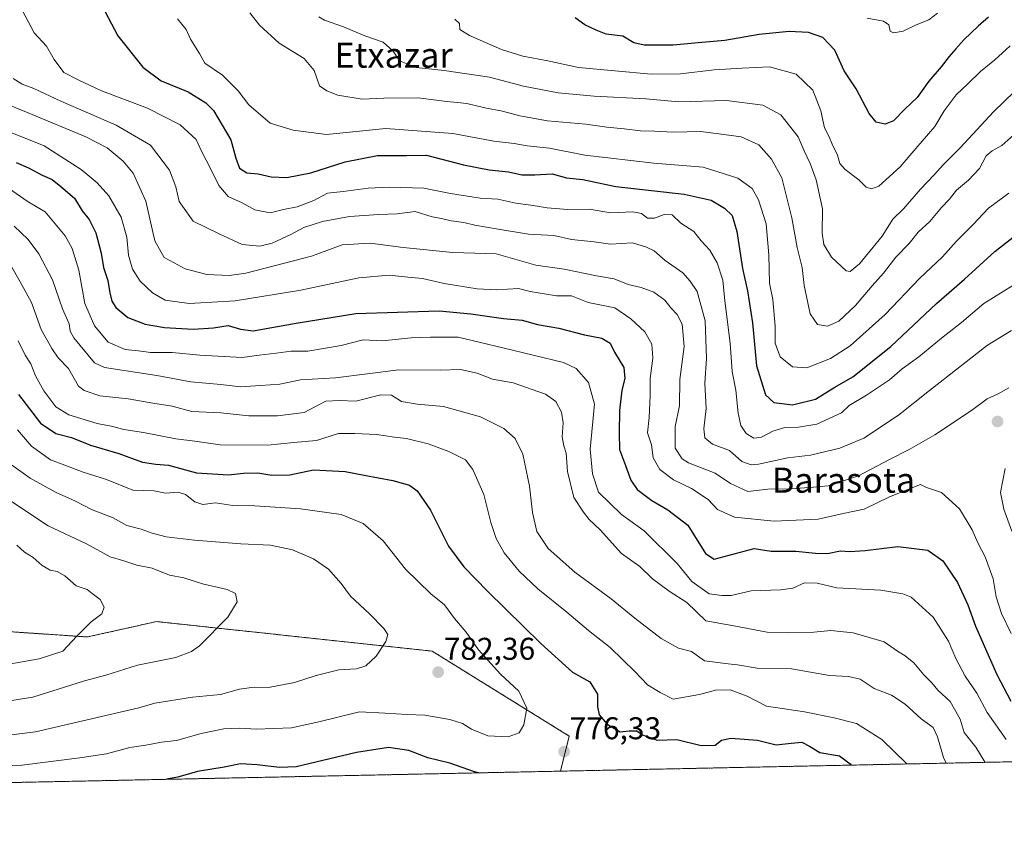
# Model space of a CAD drawing. Units: metres. Extents: x 641371 to 644826, y 4739136 to 4741520.
# Drawn here: x 642246 to 642559, y 4739136 to 4739396 of the extents above; entities that cross this region are included whole.
import ezdxf
from ezdxf.enums import TextEntityAlignment as Align

# ---------------------------------------------------------------- set-up
doc = ezdxf.new("R2010")
doc.units = ezdxf.units.M
doc.header["$MEASUREMENT"] = 0
doc.linetypes.add('TRAZOS', pattern=[0.75, 0.5, -0.25])
for name, color, linetype, lineweight in [('Arbolado forestal', 92, 'TRAZOS', 0), ('Arbolado forestal CxS', 92, 'Continuous', 0), ('Carátula', 7, 'Continuous', 5), ('Comarca CxS', 133, 'Continuous', 0), ('Comunidad Autónoma CxS', 142, 'Continuous', 0), ('Curva de nivel maestra', 36, 'Continuous', 30), ('Curva de nivel normal', 36, 'Continuous', 0), ('Entidad de ámbito territorial CxS', 92, 'Continuous', 0), ('Municipio CxS', 142, 'Continuous', 0), ('Provincia CxS', 1, 'Continuous', 0), ('Punto de cota en terreno', 7, 'Continuous', 0), ('Rótulo de punto de cota en terreno', 19, 'Continuous', 0), ('Texto cartográfico', 19, 'Continuous', 0)]:
    doc.layers.add(name, color=color, linetype=linetype, lineweight=lineweight)
doc.styles.add('Arial', font='txt', dxfattribs={"height": 0.2})

# ---------------------------------------------------------------- blocks, each defined once
blk = doc.blocks.new('*U150')
at = {"layer": 'Arbolado forestal CxS', "color": 92, "linetype": 'Continuous', "lineweight": 0}
blk.add_polyline3d([(643457.71, 4739177.91, 617.55), (642417.94, 4739156.31, 775.61), (642420.73, 4739167.5, 776.5), (642377.06, 4739194.56, 782.56), (642318.73, 4739200.81, 789.52), (642289.19, 4739203.98, 792.67), (642288.23, 4739203.77, 792.74), (642287, 4739203.49, 792.83), (642267.25, 4739199.07, 794.28), (642205.86, 4739203.23, 802.89), (642188.93, 4739220.17, 810.73), (642130.32, 4739252.75, 831.11), (642102.97, 4739256.66, 841.36), (642065.24, 4739240.15, 848.99), (642020.94, 4739227.18, 845.13)], dxfattribs=at)
blk = doc.blocks.new('*U171')
at = {"layer": 'Curva de nivel normal', "color": 36, "linetype": 'Continuous', "lineweight": 0}
blk.add_polyline3d([(642561.2, 4739387.5, 705), (642556.37, 4739382.98, 705), (642551.78, 4739379.3, 705), (642547.76, 4739375.3, 705), (642544.04, 4739371.86, 705), (642540.23, 4739366.78, 705), (642537.19, 4739361.78, 705), (642531.12, 4739354.78, 705), (642526.14, 4739348.87, 705), (642519.41, 4739342.75, 705), (642517.06, 4739341.88, 705), (642515.3, 4739342.39, 705), (642513.04, 4739344.72, 705), (642508.62, 4739347.99, 705), (642506.99, 4739349.96, 705), (642506.18, 4739352.66, 705), (642504.48, 4739356.12, 705), (642503.52, 4739358.49, 705), (642502.08, 4739361.27, 705), (642500.87, 4739366.69, 705), (642498.38, 4739373.34, 705), (642493.01, 4739378.44, 705), (642484.56, 4739380.72, 705), (642475.81, 4739380.37, 705), (642466.96, 4739379.79, 705), (642456.16, 4739378.51, 705), (642446.83, 4739378.46, 705), (642423.71, 4739380.58, 705), (642413.9, 4739382.72, 705), (642405.91, 4739384.12, 705), (642399.13, 4739386.24, 705), (642388.91, 4739390.7, 705), (642385.87, 4739392.69, 705), (642385.79, 4739394.58, 705), (642384.33, 4739395.99, 705)], dxfattribs=at)
blk = doc.blocks.new('*U173')
at = {"layer": 'Curva de nivel normal', "color": 36, "linetype": 'Continuous', "lineweight": 0}
blk.add_polyline3d([(642295.91, 4739396.08, 720), (642298.7, 4739392.7, 720), (642300.08, 4739389.58, 720), (642302.9, 4739385.01, 720), (642304.62, 4739381.9, 720), (642310.31, 4739378.09, 720), (642315.3, 4739373.08, 720), (642318.7, 4739368.67, 720), (642325.44, 4739362.78, 720), (642332.75, 4739360.62, 720), (642343.44, 4739359.17, 720), (642362.34, 4739361.1, 720), (642383.67, 4739359.46, 720), (642396.67, 4739357.1, 720), (642403.16, 4739356.34, 720), (642407.31, 4739355.57, 720), (642414.47, 4739354.81, 720), (642425.69, 4739352.61, 720), (642447.64, 4739350.06, 720), (642463.36, 4739348.83, 720), (642474.44, 4739345.32, 720), (642479, 4739341.96, 720), (642481.03, 4739338.38, 720), (642483.46, 4739330.68, 720), (642484.36, 4739320.86, 720), (642484.59, 4739311.85, 720), (642485.58, 4739306.57, 720), (642486.36, 4739298.13, 720), (642486.33, 4739292.75, 720), (642487.96, 4739288.36, 720), (642491.9, 4739285.19, 720), (642496.44, 4739284.81, 720), (642503.99, 4739287.76, 720), (642510.2, 4739291.8, 720), (642521.44, 4739301.86, 720), (642532.34, 4739313.3, 720), (642539.65, 4739320.23, 720), (642544.14, 4739325.22, 720), (642549.48, 4739330.47, 720), (642554.31, 4739335.75, 720), (642560.75, 4739340.46, 720)], dxfattribs=at)
blk = doc.blocks.new('*U180')
at = {"layer": 'Curva de nivel normal', "color": 36, "linetype": 'Continuous', "lineweight": 0}
blk.add_polyline3d([(642340.97, 4739396.69, 710), (642342.75, 4739395.6, 710), (642348.8, 4739393.48, 710), (642355.56, 4739390.68, 710), (642361.46, 4739388.57, 710), (642364.64, 4739385.75, 710), (642366.61, 4739382.69, 710), (642371.93, 4739380.58, 710), (642380.85, 4739379.6, 710), (642395.31, 4739377.42, 710), (642406.18, 4739374.59, 710), (642417.16, 4739372.49, 710), (642428.63, 4739371.43, 710), (642445.16, 4739370.55, 710), (642455.7, 4739369.55, 710), (642470.8, 4739370, 710), (642482.37, 4739368.54, 710), (642488.18, 4739365.46, 710), (642493.64, 4739358.46, 710), (642495.56, 4739354.01, 710), (642497.54, 4739349.99, 710), (642499.42, 4739344.79, 710), (642501.38, 4739335.5, 710), (642501.36, 4739327.8, 710), (642501.86, 4739324.1, 710), (642504.27, 4739320.06, 710), (642509.01, 4739315.73, 710), (642510.27, 4739315.53, 710), (642513.21, 4739318.02, 710), (642520.39, 4739326.8, 710), (642523.84, 4739332.19, 710), (642527.23, 4739335.49, 710), (642532.65, 4739341.78, 710), (642536.96, 4739346.32, 710), (642539.94, 4739349.65, 710), (642545.31, 4739354.9, 710), (642555.9, 4739366.4, 710), (642565.86, 4739376.05, 710)], dxfattribs=at)
blk = doc.blocks.new('*U187')
at = {"layer": 'Curva de nivel normal', "color": 36, "linetype": 'Continuous', "lineweight": 0}
blk.add_polyline3d([(642244.71, 4739228.34, 795), (642247.18, 4739226.09, 795), (642249.96, 4739224.4, 795), (642252.78, 4739221.9, 795), (642255.32, 4739220.37, 795), (642257.62, 4739219.93, 795), (642260, 4739218.58, 795), (642263.67, 4739215.37, 795), (642267.1, 4739214.24, 795), (642268.7, 4739212.93, 795), (642271.29, 4739211.01, 795), (642272.56, 4739208.57, 795), (642271.76, 4739206.45, 795), (642268.45, 4739203.93, 795), (642263.84, 4739199.29, 795), (642259.34, 4739194.59, 795), (642251.86, 4739192.14, 795), (642239.1, 4739189.84, 795)], dxfattribs=at)
blk = doc.blocks.new('*U190')
at = {"layer": 'Curva de nivel normal', "color": 36, "linetype": 'Continuous', "lineweight": 0}
blk.add_polyline3d([(642239.9, 4739361.01, 745), (642253.42, 4739355.53, 745), (642265.2, 4739348, 745), (642270.29, 4739343.74, 745), (642274, 4739339.64, 745), (642278.02, 4739332.8, 745), (642279.81, 4739326.52, 745), (642280.27, 4739320.79, 745), (642281.54, 4739316.28, 745), (642284.03, 4739312.48, 745), (642287.92, 4739308.77, 745), (642292.04, 4739306.41, 745), (642299.59, 4739305.37, 745), (642314.28, 4739306.22, 745), (642335.22, 4739309.59, 745), (642353.67, 4739313.5, 745), (642363.34, 4739314.38, 745), (642369.34, 4739313.69, 745), (642374, 4739313.28, 745), (642380.88, 4739311.67, 745), (642391.35, 4739310, 745), (642397.6, 4739309.73, 745), (642404.58, 4739310.07, 745), (642408.32, 4739309.11, 745), (642416.64, 4739307.75, 745), (642421.48, 4739307.76, 745), (642426.81, 4739305.7, 745), (642435.3, 4739303.93, 745), (642440.34, 4739300.4, 745), (642444.82, 4739296.26, 745), (642447.08, 4739292.4, 745), (642447.38, 4739287.87, 745), (642446.52, 4739281.46, 745), (642446.57, 4739275.87, 745), (642446.23, 4739269.03, 745), (642445.7, 4739264.09, 745), (642446.92, 4739260.28, 745), (642447.52, 4739256.12, 745), (642449.56, 4739252.46, 745), (642453.91, 4739249.18, 745), (642459.67, 4739246.42, 745), (642465, 4739242.91, 745), (642468, 4739239.65, 745), (642473.34, 4739237.25, 745), (642486, 4739235.95, 745), (642500.07, 4739236.6, 745), (642507.99, 4739238.41, 745), (642514.66, 4739239.78, 745), (642522.74, 4739243.73, 745), (642532.66, 4739247.65, 745), (642534.55, 4739246.68, 745), (642539.32, 4739245.1, 745), (642545.09, 4739239.87, 745), (642549.07, 4739233.18, 745), (642550.91, 4739229.02, 745), (642553.28, 4739224.56, 745), (642555.83, 4739217.61, 745), (642556.75, 4739211.82, 745), (642558.47, 4739206.58, 745), (642561.5, 4739200.16, 745)], dxfattribs=at)
blk = doc.blocks.new('*U192')
at = {"layer": 'Curva de nivel normal', "color": 36, "linetype": 'Continuous', "lineweight": 0}
blk.add_polyline3d([(642241.08, 4739243.53, 790), (642254.7, 4739234.48, 790), (642266.93, 4739228.71, 790), (642274.5, 4739224.61, 790), (642278.86, 4739223.31, 790), (642282.96, 4739221.92, 790), (642287.86, 4739221, 790), (642293.34, 4739218.82, 790), (642297.91, 4739217.94, 790), (642303.87, 4739215.97, 790), (642311.71, 4739214.16, 790), (642314.4, 4739212.9, 790), (642314.94, 4739210.31, 790), (642311.95, 4739205.38, 790), (642302.9, 4739196.28, 790), (642300.43, 4739194.39, 790), (642295.4, 4739192.48, 790), (642283.15, 4739190.08, 790), (642273.13, 4739186.95, 790), (642266.3, 4739185.05, 790), (642249.82, 4739179.93, 790), (642234.3, 4739177.46, 790)], dxfattribs=at)
blk = doc.blocks.new('*U197')
at = {"layer": 'Curva de nivel normal', "color": 36, "linetype": 'Continuous', "lineweight": 0}
blk.add_polyline3d([(642318.96, 4739398.01, 715), (642322.02, 4739394.03, 715), (642328.26, 4739388.31, 715), (642336.3, 4739383.45, 715), (642339.42, 4739379.64, 715), (642341.15, 4739374.72, 715), (642343.55, 4739373.06, 715), (642347, 4739371.75, 715), (642354.75, 4739370.46, 715), (642361.66, 4739370.82, 715), (642372.6, 4739370.86, 715), (642380.9, 4739369.8, 715), (642388.15, 4739369.09, 715), (642393.83, 4739367.64, 715), (642399.46, 4739366.68, 715), (642404.98, 4739365.17, 715), (642413.79, 4739363.58, 715), (642425.98, 4739362.45, 715), (642432.69, 4739361.48, 715), (642438.28, 4739361.01, 715), (642443.45, 4739360.34, 715), (642447.86, 4739360.26, 715), (642453.83, 4739359.94, 715), (642462.52, 4739360.11, 715), (642468.38, 4739359.39, 715), (642475.48, 4739358.4, 715), (642481.13, 4739355.91, 715), (642485.15, 4739351.35, 715), (642488.45, 4739345.35, 715), (642489.55, 4739341.17, 715), (642491.7, 4739332.66, 715), (642493.38, 4739323.17, 715), (642494.95, 4739316.78, 715), (642495.62, 4739311.1, 715), (642497.52, 4739302.04, 715), (642499.88, 4739298.66, 715), (642503, 4739298.12, 715), (642506.62, 4739299.68, 715), (642511.94, 4739304.75, 715), (642517.21, 4739310.96, 715), (642520.82, 4739315, 715), (642524.82, 4739320.12, 715), (642529.02, 4739324.42, 715), (642531.96, 4739328.1, 715), (642535.65, 4739331.52, 715), (642539.34, 4739335.89, 715), (642541.93, 4739338.62, 715), (642544.14, 4739341.47, 715), (642547.95, 4739344.59, 715), (642551.41, 4739348.39, 715), (642553.62, 4739352.35, 715), (642555.45, 4739353.97, 715), (642558.52, 4739355.69, 715), (642565.25, 4739361.61, 715)], dxfattribs=at)
blk = doc.blocks.new('*U198')
at = {"layer": 'Curva de nivel normal', "color": 36, "linetype": 'Continuous', "lineweight": 0}
blk.add_polyline3d([(642243.57, 4739377.02, 735), (642246.45, 4739375.21, 735), (642250.18, 4739373.88, 735), (642258.74, 4739369.83, 735), (642276.35, 4739362.13, 735), (642287.32, 4739355.77, 735), (642293.32, 4739347.8, 735), (642295.34, 4739342.53, 735), (642296.48, 4739337.84, 735), (642300.92, 4739331.55, 735), (642309.22, 4739327.53, 735), (642316.48, 4739324.14, 735), (642322.12, 4739323.56, 735), (642326.11, 4739324.56, 735), (642331.98, 4739327.3, 735), (642336.18, 4739329.61, 735), (642342.12, 4739331.46, 735), (642350.73, 4739333.02, 735), (642360.09, 4739333.73, 735), (642365.91, 4739333.96, 735), (642371.66, 4739334.61, 735), (642377.02, 4739332.96, 735), (642380.02, 4739332.47, 735), (642383.11, 4739331.68, 735), (642387.18, 4739331.11, 735), (642390.67, 4739330.28, 735), (642398.08, 4739329.07, 735), (642407.79, 4739327.38, 735), (642415.86, 4739326.97, 735), (642421.45, 4739325.68, 735), (642428.72, 4739324.96, 735), (642433.9, 4739324.26, 735), (642440.89, 4739324.66, 735), (642445.34, 4739323.34, 735), (642447.81, 4739322.16, 735), (642451.27, 4739319.08, 735), (642456.89, 4739315.1, 735), (642459.29, 4739312.49, 735), (642461.46, 4739309.12, 735), (642464, 4739299.78, 735), (642464.48, 4739287.77, 735), (642463.99, 4739279.93, 735), (642464.4, 4739271.92, 735), (642463.59, 4739265.35, 735), (642463.91, 4739262.56, 735), (642466.37, 4739260.51, 735), (642471.75, 4739258.53, 735), (642475.73, 4739255, 735), (642478.71, 4739253.95, 735), (642480.99, 4739254.11, 735), (642490.36, 4739256.18, 735), (642497.59, 4739257.01, 735), (642506.93, 4739259.19, 735), (642514.64, 4739262.45, 735), (642525.65, 4739269.78, 735), (642535.5, 4739277.59, 735), (642554, 4739292.06, 735), (642561.67, 4739296.71, 735)], dxfattribs=at)
blk = doc.blocks.new('*U200')
at = {"layer": 'Curva de nivel normal', "color": 36, "linetype": 'Continuous', "lineweight": 0}
blk.add_polyline3d([(642239.59, 4739343.74, 755), (642248.3, 4739337.78, 755), (642253.74, 4739334.6, 755), (642260.09, 4739326.87, 755), (642262.38, 4739322.85, 755), (642264.49, 4739315.95, 755), (642266.43, 4739305.38, 755), (642269.48, 4739298.18, 755), (642273.88, 4739293, 755), (642279.24, 4739290.69, 755), (642283.48, 4739290.26, 755), (642287.34, 4739289.71, 755), (642294.17, 4739289.69, 755), (642303, 4739288.87, 755), (642316.56, 4739288.15, 755), (642321.89, 4739288.91, 755), (642327.38, 4739289.53, 755), (642332.16, 4739290.18, 755), (642337.48, 4739290.18, 755), (642342.42, 4739290.95, 755), (642348.11, 4739291.96, 755), (642355.06, 4739293.78, 755), (642361.24, 4739293.44, 755), (642370.4, 4739294.4, 755), (642376.51, 4739294.56, 755), (642385.35, 4739294.57, 755), (642399.58, 4739291.24, 755), (642418.93, 4739286.55, 755), (642422.92, 4739284.63, 755), (642426.85, 4739280.19, 755), (642428.76, 4739273.22, 755), (642427.38, 4739258.94, 755), (642428.12, 4739251.01, 755), (642430.08, 4739245.22, 755), (642437.38, 4739238.15, 755), (642444.63, 4739232.92, 755), (642455.14, 4739222.52, 755), (642459.79, 4739216.74, 755), (642465.29, 4739212.87, 755), (642469.36, 4739212.3, 755), (642472.34, 4739212.31, 755), (642478.67, 4739213.78, 755), (642488, 4739214.06, 755), (642492, 4739214.67, 755), (642495.69, 4739216.36, 755), (642499.74, 4739216.24, 755), (642505.96, 4739214.7, 755), (642520.02, 4739213.96, 755), (642527, 4739212.87, 755), (642529.66, 4739211.73, 755), (642536.65, 4739205.43, 755), (642541.6, 4739197.72, 755), (642543.95, 4739192.24, 755), (642546.92, 4739186.63, 755), (642550.58, 4739181.17, 755), (642553.87, 4739174.98, 755), (642559.99, 4739166.43, 755)], dxfattribs=at)
blk = doc.blocks.new('*U204')
at = {"layer": 'Curva de nivel normal', "color": 36, "linetype": 'Continuous', "lineweight": 0}
blk.add_polyline3d([(642243.86, 4739329.94, 760), (642248.3, 4739325.75, 760), (642251.76, 4739321.2, 760), (642256.05, 4739312.88, 760), (642259.28, 4739303.6, 760), (642261.39, 4739298.88, 760), (642261.75, 4739296.53, 760), (642262.86, 4739294.44, 760), (642269.47, 4739286.45, 760), (642272.65, 4739284.91, 760), (642289.32, 4739282.36, 760), (642300.2, 4739280.36, 760), (642309.77, 4739279.48, 760), (642316.02, 4739278.8, 760), (642322.38, 4739279.16, 760), (642328.54, 4739279.65, 760), (642335.15, 4739280.99, 760), (642346.31, 4739281.66, 760), (642366.41, 4739284.25, 760), (642379.62, 4739284.07, 760), (642386.08, 4739284.33, 760), (642391.39, 4739283.15, 760), (642396.31, 4739281.26, 760), (642402.86, 4739280.07, 760), (642413.14, 4739276.44, 760), (642416.46, 4739274.12, 760), (642418.32, 4739270.68, 760), (642418.83, 4739267.36, 760), (642418.5, 4739262.89, 760), (642418.98, 4739259.95, 760), (642419.74, 4739257.66, 760), (642420.23, 4739251.78, 760), (642422.21, 4739243.47, 760), (642425.28, 4739238.85, 760), (642427.05, 4739236.48, 760), (642430.56, 4739233.17, 760), (642437.35, 4739225.7, 760), (642443.2, 4739221.56, 760), (642447.27, 4739217.61, 760), (642452.6, 4739213.71, 760), (642458.17, 4739210.01, 760), (642464.24, 4739204.25, 760), (642473.16, 4739202.67, 760), (642483.8, 4739200.58, 760), (642490.68, 4739200.44, 760), (642498.7, 4739200.58, 760), (642504.09, 4739201.12, 760), (642511.18, 4739200.44, 760), (642521.04, 4739197.49, 760), (642525.3, 4739194.56, 760), (642527.76, 4739193.11, 760), (642530.56, 4739190.81, 760), (642533.67, 4739186.97, 760), (642536.26, 4739184.45, 760), (642538.2, 4739182.16, 760), (642542.1, 4739178.5, 760), (642545.33, 4739172.88, 760), (642546.58, 4739168.58, 760), (642550.31, 4739163.91, 760), (642553.22, 4739159.12, 760)], dxfattribs=at)
blk = doc.blocks.new('*U210')
at = {"layer": 'Curva de nivel normal', "color": 36, "linetype": 'Continuous', "lineweight": 0}
blk.add_polyline3d([(642245.12, 4739293.48, 770), (642247.36, 4739288.86, 770), (642249.24, 4739286.09, 770), (642250.68, 4739282.33, 770), (642253.32, 4739277.49, 770), (642257.2, 4739272.38, 770), (642261.27, 4739269.9, 770), (642270.3, 4739267.08, 770), (642275.32, 4739266.1, 770), (642278.78, 4739265.22, 770), (642285.07, 4739264.18, 770), (642295.42, 4739262.2, 770), (642301.39, 4739261.5, 770), (642309.54, 4739260.32, 770), (642324.7, 4739260.15, 770), (642332.97, 4739261.08, 770), (642340.24, 4739261.69, 770), (642347.22, 4739263.89, 770), (642352.37, 4739263.9, 770), (642359.34, 4739263.56, 770), (642365.06, 4739262.74, 770), (642368.89, 4739262.34, 770), (642375.83, 4739260.61, 770), (642382.41, 4739258.19, 770), (642385.52, 4739256.54, 770), (642387.65, 4739255.54, 770), (642390.04, 4739252.46, 770), (642393.49, 4739244.45, 770), (642395.73, 4739235.58, 770), (642397.41, 4739230.45, 770), (642400.05, 4739225.9, 770), (642404.83, 4739220.05, 770), (642410.75, 4739214.4, 770), (642419.93, 4739207.01, 770), (642426.86, 4739201.1, 770), (642433.77, 4739195.76, 770), (642441.67, 4739188.05, 770), (642445.67, 4739183.84, 770), (642449.67, 4739181.42, 770), (642453.9, 4739179.22, 770), (642462.25, 4739180.72, 770), (642467.38, 4739182.17, 770), (642472.04, 4739182.22, 770), (642477.46, 4739180.16, 770), (642483.6, 4739177.02, 770), (642495.64, 4739175.17, 770), (642505.16, 4739173.28, 770), (642512.28, 4739171.52, 770), (642520.29, 4739166.42, 770), (642528.28, 4739158.61, 770)], dxfattribs=at)
blk = doc.blocks.new('*U218')
at = {"layer": 'Curva de nivel normal', "color": 36, "linetype": 'Continuous', "lineweight": 0}
blk.add_polyline3d([(642242.33, 4739254.43, 785), (642249, 4739249.7, 785), (642257.08, 4739245.17, 785), (642263.38, 4739242.34, 785), (642268.47, 4739239.65, 785), (642275.46, 4739237.09, 785), (642279.83, 4739234.61, 785), (642284.35, 4739233.39, 785), (642287.85, 4739232.1, 785), (642292.34, 4739231.03, 785), (642301.34, 4739229.89, 785), (642316.05, 4739228.75, 785), (642325.58, 4739228.36, 785), (642332.51, 4739226.88, 785), (642339.3, 4739223.93, 785), (642344.08, 4739220.72, 785), (642348.06, 4739216.13, 785), (642350.99, 4739212.08, 785), (642357.07, 4739206.44, 785), (642361.69, 4739201.81, 785), (642362.93, 4739199.84, 785), (642362.3, 4739197.68, 785), (642359.24, 4739192.95, 785), (642355.93, 4739189.83, 785), (642353, 4739188.92, 785), (642347.34, 4739188.65, 785), (642340.05, 4739186.84, 785), (642333.2, 4739184.55, 785), (642324.95, 4739183.02, 785), (642320.3, 4739183.08, 785), (642315.69, 4739182.47, 785), (642309.64, 4739180.75, 785), (642300.68, 4739179.9, 785), (642288.72, 4739178.01, 785), (642283.57, 4739176.45, 785), (642250.72, 4739168.86, 785), (642235.98, 4739167.06, 785)], dxfattribs=at)
blk = doc.blocks.new('*U220')
at = {"layer": 'Curva de nivel normal', "color": 36, "linetype": 'Continuous', "lineweight": 0}
blk.add_polyline3d([(642515.7, 4739396.31, 695), (642520.83, 4739395.3, 695), (642522.54, 4739394.16, 695), (642523.01, 4739392.14, 695), (642524.1, 4739391.56, 695), (642527.14, 4739392.15, 695), (642531.3, 4739394.19, 695), (642535.28, 4739395.7, 695), (642538.02, 4739397.84, 695)], dxfattribs=at)
blk = doc.blocks.new('*U225')
at = {"layer": 'Curva de nivel normal', "color": 36, "linetype": 'Continuous', "lineweight": 0}
blk.add_polyline3d([(642244.92, 4739265.13, 780), (642249.4, 4739259.85, 780), (642255.46, 4739255.53, 780), (642260.07, 4739253.84, 780), (642265.91, 4739251.55, 780), (642273.33, 4739249.26, 780), (642281.72, 4739245.83, 780), (642288.49, 4739245.59, 780), (642292.11, 4739244.86, 780), (642296.09, 4739245.19, 780), (642298.51, 4739244.5, 780), (642301.42, 4739242.1, 780), (642304, 4739241.26, 780), (642308.02, 4739241.86, 780), (642313.51, 4739240.96, 780), (642320.52, 4739240.9, 780), (642335.08, 4739239.94, 780), (642348.02, 4739238.07, 780), (642355.11, 4739235.26, 780), (642361.49, 4739229.66, 780), (642368.55, 4739220.65, 780), (642376.64, 4739212.84, 780), (642381.04, 4739209.35, 780), (642384.18, 4739204.96, 780), (642387.87, 4739200.65, 780), (642391.83, 4739195.01, 780), (642398.84, 4739187.24, 780), (642404.67, 4739181.8, 780), (642407.22, 4739176.37, 780), (642406.27, 4739171.12, 780), (642404.75, 4739168.52, 780), (642401.32, 4739167.21, 780), (642394.81, 4739167.59, 780), (642389.61, 4739169.72, 780), (642386.76, 4739171.54, 780), (642382.67, 4739172.79, 780), (642374.77, 4739174.17, 780), (642369.06, 4739174.32, 780), (642362.11, 4739174.84, 780), (642353.89, 4739175.18, 780), (642340.97, 4739172, 780), (642332.29, 4739170.17, 780), (642320.97, 4739169.71, 780), (642315.76, 4739170.06, 780), (642310.66, 4739169.77, 780), (642303.43, 4739168.34, 780), (642295.63, 4739166.11, 780), (642290.83, 4739165.58, 780), (642285.88, 4739164.57, 780), (642280.71, 4739163.8, 780), (642273.27, 4739161.84, 780), (642264.83, 4739160.59, 780), (642246.34, 4739158.18, 780), (642228, 4739157.58, 780)], dxfattribs=at)
blk = doc.blocks.new('*U227')
at = {"layer": 'Curva de nivel normal', "color": 36, "linetype": 'Continuous', "lineweight": 0}
blk.add_polyline3d([(642246.44, 4739398.85, 730), (642250.22, 4739391.56, 730), (642254.19, 4739387.3, 730), (642256.58, 4739383.06, 730), (642259.69, 4739378.97, 730), (642264.26, 4739376.59, 730), (642271.74, 4739373.07, 730), (642286.34, 4739367.54, 730), (642296.82, 4739362.27, 730), (642301.86, 4739357.6, 730), (642303.72, 4739353.69, 730), (642306.43, 4739348.39, 730), (642309.04, 4739342.91, 730), (642312.08, 4739339.48, 730), (642316.52, 4739337.42, 730), (642320.58, 4739335.22, 730), (642325.44, 4739334.18, 730), (642329.67, 4739335.32, 730), (642334, 4739336.19, 730), (642339.34, 4739338.14, 730), (642343.67, 4739340.48, 730), (642348.66, 4739341.04, 730), (642356.69, 4739342.13, 730), (642363.5, 4739342.43, 730), (642374.43, 4739342.05, 730), (642382.87, 4739340.43, 730), (642392.39, 4739338.89, 730), (642398, 4739338.63, 730), (642403.67, 4739337.32, 730), (642409.22, 4739336.58, 730), (642413.66, 4739335.81, 730), (642420.21, 4739335.32, 730), (642427.06, 4739335.36, 730), (642433.99, 4739334.19, 730), (642440.98, 4739334.58, 730), (642443.75, 4739334.01, 730), (642445.67, 4739332.53, 730), (642447.91, 4739332.51, 730), (642450.98, 4739333.69, 730), (642453.58, 4739333.6, 730), (642456.24, 4739330.92, 730), (642460.44, 4739328.3, 730), (642462.8, 4739325.36, 730), (642465.51, 4739322.37, 730), (642467.89, 4739318.28, 730), (642469.72, 4739312.82, 730), (642470.3, 4739306.24, 730), (642471.96, 4739292.72, 730), (642472.6, 4739283.67, 730), (642473.77, 4739277.71, 730), (642474.58, 4739270.4, 730), (642475.39, 4739266.49, 730), (642477.13, 4739263.94, 730), (642479.56, 4739262.44, 730), (642482, 4739262.73, 730), (642485.6, 4739264.69, 730), (642489.39, 4739265.81, 730), (642493.83, 4739265.95, 730), (642499.61, 4739266.84, 730), (642507.53, 4739270.45, 730), (642509.92, 4739272.79, 730), (642515.5, 4739276.11, 730), (642522.78, 4739281.02, 730), (642526.78, 4739284.49, 730), (642532.11, 4739288.32, 730), (642539.34, 4739294.32, 730), (642545.67, 4739299.3, 730), (642552.8, 4739305.34, 730), (642565.2, 4739312.98, 730)], dxfattribs=at)
blk = doc.blocks.new('*U231')
at = {"layer": 'Curva de nivel normal', "color": 36, "linetype": 'Continuous', "lineweight": 0}
for points in [[(642235.95, 4739371.07, 740), (642248.34, 4739366.12, 740), (642266.67, 4739358.45, 740), (642273.51, 4739354.96, 740), (642278.59, 4739350.7, 740), (642281.81, 4739346.92, 740), (642285.82, 4739337.94, 740), (642288.65, 4739325.27, 740), (642291.68, 4739319.97, 740), (642294.82, 4739318.29, 740), (642298.37, 4739316.42, 740), (642305.29, 4739314.63, 740), (642312.36, 4739314.29, 740), (642317.72, 4739314.97, 740), (642338.57, 4739320.39, 740), (642348.43, 4739324.08, 740), (642357.34, 4739324.52, 740), (642367.8, 4739323.22, 740), (642383.67, 4739321.6, 740), (642390.67, 4739321.42, 740), (642397.47, 4739321.14, 740), (642410.07, 4739317.6, 740), (642419.14, 4739316.28, 740), (642429.42, 4739314.2, 740), (642435, 4739313.22, 740), (642439.53, 4739311.44, 740), (642443.67, 4739310.44, 740), (642447.66, 4739308.96, 740), (642451.2, 4739306.44, 740), (642453.14, 4739303.92, 740), (642455.1, 4739301.88, 740), (642456.71, 4739298.77, 740), (642457.34, 4739291.63, 740), (642455.92, 4739281.12, 740), (642455.82, 4739272.78, 740), (642454.53, 4739266.15, 740), (642454.53, 4739259.22, 740), (642456.68, 4739255.83, 740), (642458.74, 4739254.52, 740), (642467.26, 4739251.3, 740), (642472.16, 4739247.99, 740), (642477.69, 4739245.4, 740), (642484, 4739246.12, 740), (642491.4, 4739246.27, 740), (642498.6, 4739246.79, 740), (642503.23, 4739247.28, 740), (642512.92, 4739250.4, 740), (642522.75, 4739255.63, 740), (642529.08, 4739258.79, 740), (642537.17, 4739263.54, 740), (642548.94, 4739271.26, 740), (642553.9, 4739274.95, 740), (642557.36, 4739276.56, 740), (642560.78, 4739278.45, 740)], [(642559.59, 4739252.78, 740), (642558.16, 4739245.12, 740), (642559.18, 4739239.78, 740), (642561.8, 4739232.78, 740)]]:
    blk.add_polyline3d(points, dxfattribs=at)
blk = doc.blocks.new('*U235')
at = {"layer": 'Curva de nivel normal', "color": 36, "linetype": 'Continuous', "lineweight": 0}
blk.add_polyline3d([(642242.68, 4739317.71, 765), (642245.81, 4739312.25, 765), (642249.35, 4739305.7, 765), (642252.5, 4739297.1, 765), (642255.84, 4739291.05, 765), (642257.86, 4739288.01, 765), (642261.24, 4739284.64, 765), (642264.4, 4739279, 765), (642266.19, 4739277.58, 765), (642271.14, 4739275.92, 765), (642280.21, 4739274.99, 765), (642288.08, 4739273.53, 765), (642294.17, 4739272.61, 765), (642300.49, 4739270.9, 765), (642309.72, 4739270.49, 765), (642318.64, 4739269.56, 765), (642327.8, 4739269.49, 765), (642336.3, 4739270.58, 765), (642339.88, 4739272.56, 765), (642343.2, 4739274.18, 765), (642347.55, 4739274.4, 765), (642352.75, 4739274.17, 765), (642360.7, 4739276.27, 765), (642364.08, 4739276.09, 765), (642367.26, 4739274.14, 765), (642372.23, 4739273.28, 765), (642380.67, 4739272.53, 765), (642392.49, 4739269.19, 765), (642399.94, 4739265.5, 765), (642403.51, 4739262.29, 765), (642405.99, 4739257.31, 765), (642408.12, 4739247.17, 765), (642409.07, 4739238.78, 765), (642410.41, 4739232.68, 765), (642413.98, 4739227.29, 765), (642422.55, 4739219.72, 765), (642434.14, 4739211.18, 765), (642441.6, 4739205.05, 765), (642450.02, 4739198.57, 765), (642455.54, 4739195.52, 765), (642459.67, 4739194.41, 765), (642463.79, 4739191.52, 765), (642471.36, 4739190.48, 765), (642474.39, 4739190.17, 765), (642480.66, 4739189.1, 765), (642491.51, 4739188.96, 765), (642503.7, 4739186.81, 765), (642509.71, 4739186.49, 765), (642513.48, 4739185.59, 765), (642517.9, 4739182.68, 765), (642523.36, 4739180.48, 765), (642527.81, 4739177.69, 765), (642532.84, 4739173.02, 765), (642536.73, 4739170.2, 765), (642538.11, 4739167.22, 765), (642539.94, 4739160.62, 765), (642540.78, 4739158.87, 765)], dxfattribs=at)
blk = doc.blocks.new('*U246')
at = {"layer": 'Curva de nivel maestra', "color": 36, "linetype": 'Continuous', "lineweight": 30}
for points in [[(642245.3, 4739276.33, 775), (642252.32, 4739267.24, 775), (642257.13, 4739263.91, 775), (642262.19, 4739262.64, 775), (642268.16, 4739260.15, 775), (642277.24, 4739257.53, 775), (642284.81, 4739254.8, 775), (642288.98, 4739254.09, 775), (642293, 4739253.82, 775), (642302.02, 4739251.36, 775), (642312.16, 4739250.74, 775), (642316.96, 4739251.28, 775), (642321.5, 4739251.38, 775), (642325.99, 4739250.63, 775), (642331.67, 4739250.78, 775), (642339.26, 4739252.38, 775), (642349.39, 4739251.84, 775), (642355.44, 4739250.63, 775), (642364.52, 4739248.95, 775), (642369.89, 4739247.4, 775), (642372.31, 4739245.67, 775), (642376.56, 4739239.48, 775), (642382.3, 4739228.05, 775), (642387.11, 4739221.38, 775), (642394.64, 4739213.69, 775), (642411.67, 4739197, 775), (642421.75, 4739187.86, 775), (642427.3, 4739184.74, 775), (642429.71, 4739180.82, 775), (642429.7, 4739176.76, 775), (642430.32, 4739174.22, 775), (642432.87, 4739171.26, 775), (642436.93, 4739168.86, 775), (642439.78, 4739169.14, 775), (642442.27, 4739169.19, 775), (642444.12, 4739167.9, 775), (642448.8, 4739166.24, 775), (642455.06, 4739166.4, 775), (642462.81, 4739164.45, 775), (642467.23, 4739164.62, 775), (642469.25, 4739166.22, 775), (642472.21, 4739166.87, 775), (642480.7, 4739166.15, 775), (642486.71, 4739164.66, 775), (642491.47, 4739165.27, 775), (642494.8, 4739165.5, 775), (642497.27, 4739164.24, 775), (642500.6, 4739162.26, 775), (642506.82, 4739161.16, 775), (642510.28, 4739158.62, 775), (642510.59, 4739158.24, 775)], [(642391.85, 4739155.77, 775), (642390.58, 4739156.08, 775), (642382.71, 4739158.82, 775), (642375.7, 4739160.6, 775), (642369.59, 4739162.86, 775), (642363.14, 4739163.85, 775), (642352.95, 4739162.23, 775), (642333.74, 4739157.71, 775), (642328.46, 4739157.45, 775), (642321.34, 4739158.38, 775), (642316, 4739158.62, 775), (642310.74, 4739157.54, 775), (642302.34, 4739156.17, 775), (642296, 4739154.44, 775), (642292.44, 4739153.71, 775)]]:
    blk.add_polyline3d(points, dxfattribs=at)
blk = doc.blocks.new('*U254')
at = {"layer": 'Curva de nivel maestra', "color": 36, "linetype": 'Continuous', "lineweight": 30}
blk.add_polyline3d([(642271.84, 4739400.28, 725), (642276.92, 4739390.63, 725), (642284.84, 4739380.62, 725), (642290.72, 4739376.28, 725), (642299.34, 4739372.78, 725), (642304.9, 4739369.26, 725), (642307.37, 4739366.79, 725), (642312.94, 4739357.47, 725), (642314.53, 4739351.6, 725), (642315.69, 4739348.5, 725), (642317.98, 4739346.96, 725), (642321.67, 4739346.71, 725), (642325.78, 4739345.74, 725), (642330.8, 4739345.44, 725), (642338.45, 4739346.99, 725), (642349.34, 4739350.52, 725), (642359.63, 4739352.51, 725), (642368.86, 4739352.48, 725), (642375.3, 4739352.59, 725), (642387.06, 4739349.52, 725), (642395.18, 4739347.97, 725), (642401.34, 4739347.26, 725), (642405.61, 4739346.34, 725), (642409.77, 4739346.3, 725), (642415.28, 4739346.68, 725), (642419.84, 4739345.36, 725), (642425.02, 4739344.87, 725), (642435.58, 4739342.6, 725), (642457.37, 4739340.14, 725), (642465.91, 4739338.27, 725), (642470.25, 4739335.69, 725), (642472.63, 4739333.36, 725), (642474.14, 4739328.3, 725), (642475.94, 4739316.45, 725), (642477.58, 4739309.39, 725), (642479.1, 4739299.21, 725), (642480.37, 4739285.44, 725), (642483.25, 4739276.21, 725), (642485.91, 4739273.76, 725), (642491.88, 4739273.06, 725), (642499.25, 4739274.85, 725), (642505.32, 4739278.64, 725), (642511.14, 4739281.98, 725), (642523.2, 4739291.62, 725), (642537.8, 4739305.32, 725), (642546.67, 4739313.06, 725), (642556.34, 4739321.94, 725), (642562.67, 4739326.86, 725)], dxfattribs=at)
blk = doc.blocks.new('*U256')
at = {"layer": 'Curva de nivel maestra', "color": 36, "linetype": 'Continuous', "lineweight": 30}
blk.add_polyline3d([(642244.53, 4739350.31, 750), (642248.44, 4739348.56, 750), (642252.76, 4739346.21, 750), (642256.03, 4739344.81, 750), (642258.76, 4739342.63, 750), (642263.06, 4739338.9, 750), (642265.57, 4739334.88, 750), (642267.76, 4739332.12, 750), (642269.92, 4739327.82, 750), (642271.6, 4739321.33, 750), (642272.37, 4739316.82, 750), (642273.69, 4739312.71, 750), (642274.32, 4739308.73, 750), (642275.04, 4739306.05, 750), (642276.3, 4739304.04, 750), (642280.11, 4739300.88, 750), (642285.63, 4739298.74, 750), (642291.82, 4739297.69, 750), (642300.87, 4739297.19, 750), (642307.42, 4739297.61, 750), (642312.06, 4739298.34, 750), (642316, 4739297.11, 750), (642319.98, 4739296.66, 750), (642333.73, 4739299.06, 750), (642352.73, 4739302.17, 750), (642379.29, 4739303.04, 750), (642389.43, 4739302.07, 750), (642399.8, 4739300.53, 750), (642405.72, 4739299.99, 750), (642410.64, 4739298.67, 750), (642417.47, 4739297.49, 750), (642425.56, 4739295.34, 750), (642431.12, 4739294.24, 750), (642433.77, 4739292.75, 750), (642435.16, 4739289.86, 750), (642438.1, 4739284.94, 750), (642438.44, 4739281.4, 750), (642437.49, 4739277.76, 750), (642436.8, 4739271.28, 750), (642436.69, 4739264.14, 750), (642436.74, 4739258.86, 750), (642438.71, 4739253.71, 750), (642440.33, 4739249, 750), (642442.38, 4739246.06, 750), (642447.09, 4739242.54, 750), (642452.14, 4739239.59, 750), (642458.54, 4739234.65, 750), (642464.17, 4739225.62, 750), (642466.88, 4739223.82, 750), (642479.67, 4739227.27, 750), (642485.1, 4739226.41, 750), (642492.93, 4739226.4, 750), (642499.25, 4739225.74, 750), (642503.03, 4739225.72, 750), (642507.18, 4739226.48, 750), (642510, 4739226.28, 750), (642515, 4739226.63, 750), (642525.42, 4739227.92, 750), (642534.94, 4739226.74, 750), (642539.74, 4739223.34, 750), (642544.49, 4739216.4, 750), (642547.78, 4739209.28, 750), (642550.15, 4739202.49, 750), (642557.02, 4739187.14, 750), (642561.46, 4739178.57, 750)], dxfattribs=at)
blk = doc.blocks.new('*U261')
at = {"layer": 'Curva de nivel maestra', "color": 36, "linetype": 'Continuous', "lineweight": 30}
blk.add_polyline3d([(642554.34, 4739396.57, 700), (642551, 4739393.68, 700), (642546.41, 4739389.4, 700), (642543.96, 4739386.51, 700), (642541.74, 4739384.08, 700), (642539.26, 4739380.74, 700), (642535.35, 4739376.2, 700), (642531.6, 4739370.96, 700), (642527.67, 4739367.22, 700), (642524, 4739363.53, 700), (642521.42, 4739362.49, 700), (642518.52, 4739363.08, 700), (642516.25, 4739365.92, 700), (642512.14, 4739373.73, 700), (642508.29, 4739379.47, 700), (642505.4, 4739386.12, 700), (642501.58, 4739390.12, 700), (642496.94, 4739391.73, 700), (642490.76, 4739392.03, 700), (642481.3, 4739391.09, 700), (642470.34, 4739389.11, 700), (642461.83, 4739388.44, 700), (642453.84, 4739387.65, 700), (642444.6, 4739387.64, 700), (642441.32, 4739388.44, 700), (642437.82, 4739390.58, 700), (642432.46, 4739391.18, 700), (642429.34, 4739392.43, 700), (642425.73, 4739394.1, 700), (642422.61, 4739396.38, 700)], dxfattribs=at)
blk = doc.blocks.new('5PATER')
at = {"layer": 'Carátula', "linetype": 'Continuous', "lineweight": 5}
h = blk.add_hatch(color=250, dxfattribs=at)
edge = h.paths.add_edge_path()
edge.add_ellipse((0, 0.01), major_axis=(-1.33, -1.34), ratio=0.999422, start_angle=0, end_angle=360)

msp = doc.modelspace()

# ---------------------------------------------------------------- linework, layer by layer
at = {"layer": 'Arbolado forestal', "color": 92, "linetype": 'TRAZOS', "lineweight": 0}
for points in [[(642417.94, 4739156.31, 775.61), (642420.73, 4739167.5, 776.5), (642377.06, 4739194.56, 782.56), (642318.73, 4739200.81, 789.52), (642289.19, 4739203.98, 792.67), (642288.23, 4739203.77, 792.74), (642287, 4739203.49, 792.83), (642267.25, 4739199.07, 794.28), (642205.86, 4739203.23, 802.89), (642188.93, 4739220.17, 810.73), (642148.24, 4739242.79, 824.22), (642148.19, 4739242.82, 824.23), (642146.59, 4739243.7, 824.33), (642145, 4739244.59, 825.08), (642130.32, 4739252.75, 831.11), (642102.97, 4739256.66, 841.36), (642065.24, 4739240.15, 848.99), (642020.94, 4739227.18, 845.13), (641893.27, 4739198.77, 800.9), (641867.47, 4739200.29, 793.92)], [(643457.71, 4739177.91, 617.55), (642417.94, 4739156.31, 775.61)], [(642417.94, 4739156.31, 775.61), (642196.05, 4739151.71, 778.12)]]:
    msp.add_polyline3d(points, dxfattribs=at)
at = {"layer": 'Arbolado forestal CxS', "color": 92, "linetype": 'Continuous', "lineweight": 0}
msp.add_polyline3d([(642020.94, 4739227.18, 845.13), (642065.24, 4739240.15, 848.99), (642102.97, 4739256.66, 841.36), (642130.32, 4739252.75, 831.11), (642188.93, 4739220.17, 810.73), (642205.86, 4739203.23, 802.89), (642267.25, 4739199.07, 794.28), (642287, 4739203.49, 792.83), (642288.23, 4739203.77, 792.74), (642289.19, 4739203.98, 792.67), (642318.73, 4739200.81, 789.52), (642377.06, 4739194.56, 782.56), (642420.73, 4739167.5, 776.5), (642417.94, 4739156.31, 775.61), (642417.94, 4739156.31, 775.61), (642196.05, 4739151.71, 778.12), (642194.12, 4739164.89, 785.76), (642147.23, 4739187.04, 805.18), (642076.04, 4739188.26, 833.83), (642056.64, 4739186.39, 841.58), (642050.81, 4739185.83, 842), (642028.67, 4739187.13, 835.91)], dxfattribs=at)
at = {"layer": 'Comarca CxS', "color": 133, "linetype": 'Continuous', "lineweight": 0}
msp.add_polyline3d([(642157.87, 4739150.91, 790.62), (641418.22, 4739135.55, 638.31), (641370.8, 4741448.9, 900.11), (642185.26, 4741465.82, 859.44), (642916.25, 4741481, 795.66), (644777.51, 4741519.67, 761.71), (644784.4, 4741191.47, 917.49), (644826.07, 4739206.33, 661.19), (642157.87, 4739150.91, 790.62)], close=True, dxfattribs=at)
msp.add_polyline3d([(642157.87, 4739150.91, 790.62), (641418.22, 4739135.55, 638.31), (641370.8, 4741448.9, 900.11), (642185.26, 4741465.82, 859.44), (642916.25, 4741481, 795.66), (644777.51, 4741519.67, 761.71), (644784.4, 4741191.47, 917.49), (644826.07, 4739206.33, 661.19), (642157.87, 4739150.91, 790.62)], close=True, dxfattribs=at)
at = {"layer": 'Comunidad Autónoma CxS', "color": 142, "linetype": 'Continuous', "lineweight": 0}
msp.add_polyline3d([(644826.07, 4739206.33, 661.19), (641418.22, 4739135.55, 638.31), (641370.8, 4741448.9, 900.11), (644777.51, 4741519.67, 761.71), (644826.07, 4739206.33, 661.19)], close=True, dxfattribs=at)
msp.add_polyline3d([(644826.07, 4739206.33, 661.19), (641418.22, 4739135.55, 638.31), (641370.8, 4741448.9, 900.11), (644777.51, 4741519.67, 761.71), (644826.07, 4739206.33, 661.19)], close=True, dxfattribs=at)
at = {"layer": 'Entidad de ámbito territorial CxS', "color": 92, "linetype": 'Continuous', "lineweight": 0}
msp.add_polyline3d([(644826.07, 4739206.33, 661.19), (642157.87, 4739150.91, 790.62), (642160.53, 4739156.27, 790), (642164.28, 4739160.03, 788.73), (642170.82, 4739163.7, 787.73), (642190.48, 4739173.32, 790.46), (642202.65, 4739182.68, 794.59), (642212.39, 4739192.77, 797.92), (642226.45, 4739210.05, 802.73), (642216.23, 4739228.56, 803.17), (642198.47, 4739256.47, 801.89), (642172.17, 4739286.14, 805.61), (642152.8, 4739304.75, 805.83), (642138.28, 4739319.34, 807.11), (642126.94, 4739330.74, 807.27), (642104.54, 4739362.77, 806.16), (642090.9, 4739388.21, 803.28), (642085.24, 4739407.18, 801.52)], dxfattribs=at)
msp.add_polyline3d([(644826.07, 4739206.33, 661.19), (642157.87, 4739150.91, 790.62), (642160.53, 4739156.27, 790), (642164.28, 4739160.03, 788.73), (642170.82, 4739163.7, 787.73), (642190.48, 4739173.32, 790.46), (642202.65, 4739182.68, 794.59), (642212.39, 4739192.77, 797.92), (642226.45, 4739210.05, 802.73), (642216.23, 4739228.56, 803.17), (642198.47, 4739256.47, 801.89), (642172.17, 4739286.14, 805.61), (642152.8, 4739304.75, 805.83), (642138.28, 4739319.34, 807.11), (642126.94, 4739330.74, 807.27), (642104.54, 4739362.77, 806.16), (642090.9, 4739388.21, 803.28), (642085.24, 4739407.18, 801.52)], dxfattribs=at)
at = {"layer": 'Municipio CxS', "color": 142, "linetype": 'Continuous', "lineweight": 0}
msp.add_polyline3d([(644826.07, 4739206.33, 661.19), (641418.22, 4739135.55, 638.31), (641370.8, 4741448.9, 900.11), (644777.51, 4741519.67, 761.71), (644826.07, 4739206.33, 661.19)], close=True, dxfattribs=at)
msp.add_polyline3d([(644826.07, 4739206.33, 661.19), (641418.22, 4739135.55, 638.31), (641370.8, 4741448.9, 900.11), (644777.51, 4741519.67, 761.71), (644826.07, 4739206.33, 661.19)], close=True, dxfattribs=at)
at = {"layer": 'Provincia CxS', "color": 1, "linetype": 'Continuous', "lineweight": 0}
msp.add_polyline3d([(644826.07, 4739206.33, 661.19), (641418.22, 4739135.55, 638.31), (641370.8, 4741448.9, 900.11), (644777.51, 4741519.67, 761.71), (644826.07, 4739206.33, 661.19)], close=True, dxfattribs=at)
msp.add_polyline3d([(644826.07, 4739206.33, 661.19), (641418.22, 4739135.55, 638.31), (641370.8, 4741448.9, 900.11), (644777.51, 4741519.67, 761.71), (644826.07, 4739206.33, 661.19)], close=True, dxfattribs=at)

# ---------------------------------------------------------------- block references
at = {"layer": 'Arbolado forestal CxS', "color": 92, "linetype": 'Continuous', "lineweight": 0}
msp.add_blockref('*U150', (0, 0), dxfattribs=at)
at = {"layer": 'Curva de nivel maestra', "color": 36, "linetype": 'Continuous', "lineweight": 30}
for name in ['*U246', '*U256', '*U254', '*U261']:
    msp.add_blockref(name, (0, 0), dxfattribs=at)
at = {"layer": 'Curva de nivel normal', "color": 36, "linetype": 'Continuous', "lineweight": 0}
for name in ['*U173', '*U197', '*U180', '*U171', '*U220', '*U218', '*U225', '*U210', '*U235', '*U204', '*U200', '*U190', '*U231', '*U198', '*U227', '*U187', '*U192']:
    msp.add_blockref(name, (0, 0), dxfattribs=at)
at = {"layer": 'Punto de cota en terreno', "linetype": 'Continuous', "lineweight": 0}
for p in [(642557.2, 4739267.73, 741.96), (642378.98, 4739187.86, 782.36), (642419.11, 4739162.54, 776.33)]:
    msp.add_blockref('5PATER', p, dxfattribs=at)

# ---------------------------------------------------------------- texts
at = {"layer": 'Rótulo de punto de cota en terreno', "color": 19, "linetype": 'Continuous', "lineweight": 0, "style": 'Arial'}
for s, p in [('782,36', (642380.74, 4739189.62)), ('776,33', (642420.87, 4739164.3))]:
    msp.add_text(s, height=7, dxfattribs=at).set_placement(p, align=Align.BOTTOM_LEFT)
at = {"layer": 'Texto cartográfico', "color": 19, "linetype": 'Continuous', "lineweight": 0, "style": 'Arial'}
for s, p in [('Etxazar', (642364.76, 4739384.48)), ('Barasota', (642508.11, 4739249.04))]:
    msp.add_text(s, height=8, dxfattribs=at).set_placement(p, align=Align.MIDDLE_CENTER)

doc.saveas('drawing.dxf')
